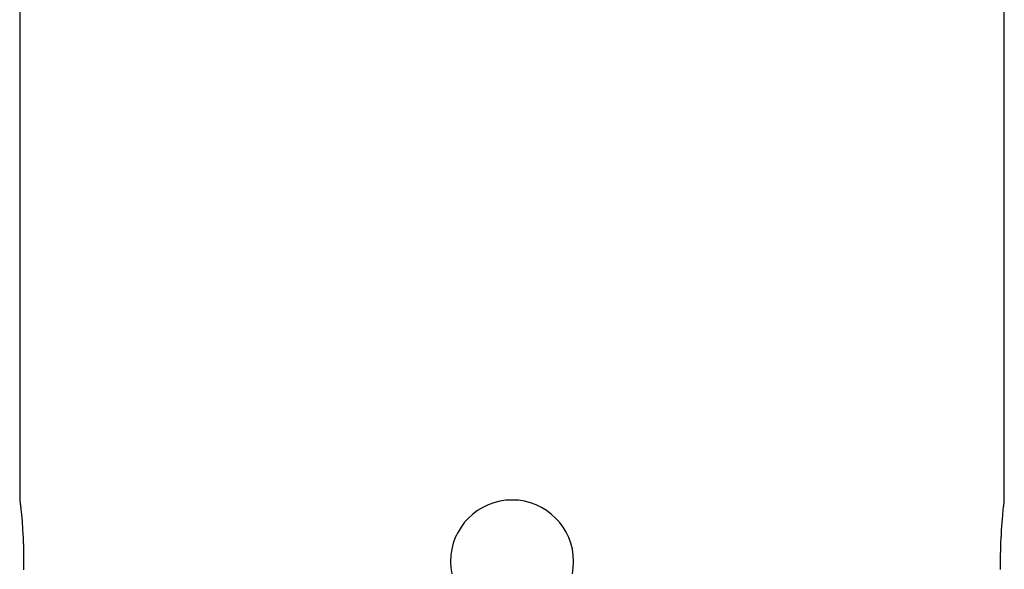
# Model space of a CAD drawing. Extents: x -39.9 to 38, y -76.4 to -44.4.
# Drawn here: x -30.6 to -29, y -49.9 to -49.1 of the extents above; entities that cross this region are included whole.
import ezdxf

# ---------------------------------------------------------------- set-up
doc = ezdxf.new("R2010")
doc.units = 0
doc.layers.get('0').update_dxf_attribs({"linetype": 'CONTINUOUS'})

msp = doc.modelspace()

# ---------------------------------------------------------------- linework, layer by layer
at = {"color": 0}
for points in [[(-30.6486, -48.0362), (-30.6486, -49.8362)], [(-30.6486, -48.0362), (-30.6486, -49.8362)], [(-30.6486, -48.0362), (-30.6486, -49.8362)], [(-30.6486, -48.0362), (-30.6486, -49.8362)], [(-30.6486, -48.0362), (-30.6486, -49.8362)], [(-30.6486, -48.0362), (-30.6486, -49.8362)], [(-30.6486, -48.0362), (-30.6486, -49.8362)], [(-30.6486, -48.0362), (-30.6486, -49.8362)], [(-30.6486, -48.0362), (-30.6486, -49.8362)], [(-30.6486, -48.0362), (-30.6486, -49.8362)], [(-30.6486, -48.0362), (-30.6486, -49.8362)], [(-30.6486, -48.0362), (-30.6486, -49.8362)], [(-30.6486, -48.0362), (-30.6486, -49.8362)], [(-30.6486, -48.0362), (-30.6486, -49.8362)], [(-30.6486, -48.0362), (-30.6486, -49.8362)], [(-30.6486, -48.0362), (-30.6486, -49.8362)], [(-30.6486, -48.0362), (-30.6486, -49.8362)], [(-30.6486, -48.0362), (-30.6486, -49.8362)], [(-30.6486, -48.0362), (-30.6486, -49.8362)], [(-30.6486, -48.0362), (-30.6486, -49.8362)], [(-30.6486, -48.0362), (-30.6486, -49.8362)], [(-29.0486, -49.8362), (-29.0486, -48.0362)], [(-29.0486, -49.8362), (-29.0486, -48.0362)], [(-29.0486, -49.8362), (-29.0486, -48.0362)], [(-29.0486, -49.8362), (-29.0486, -48.0362)], [(-29.0486, -49.8362), (-29.0486, -48.0362)], [(-29.0486, -49.8362), (-29.0486, -48.0362)], [(-29.0486, -49.8362), (-29.0486, -48.0362)], [(-29.0486, -49.8362), (-29.0486, -48.0362)], [(-29.0486, -49.8362), (-29.0486, -48.0362)], [(-29.0486, -49.8362), (-29.0486, -48.0362)], [(-29.0486, -49.8362), (-29.0486, -48.0362)], [(-29.0486, -49.8362), (-29.0486, -48.0362)], [(-29.0486, -49.8362), (-29.0486, -48.0362)], [(-29.0486, -49.8362), (-29.0486, -48.0362)], [(-29.0486, -49.8362), (-29.0486, -48.0362)], [(-29.0486, -49.8362), (-29.0486, -48.0362)], [(-29.0486, -49.8362), (-29.0486, -48.0362)], [(-29.0486, -49.8362), (-29.0486, -48.0362)], [(-29.0486, -49.8362), (-29.0486, -48.0362)], [(-29.0486, -49.8362), (-29.0486, -48.0362)], [(-29.0486, -49.8362), (-29.0486, -48.0362)], [(-30.6486, -49.8362), (-30.6486, -49.8362), (-30.6484, -49.8362), (-30.6484, -49.8362), (-30.6484, -49.8362), (-30.6484, -49.8364), (-30.6484, -49.8364), (-30.6484, -49.8367), (-30.6484, -49.837), (-30.6484, -49.8373), (-30.6481, -49.8376), (-30.6481, -49.8379), (-30.6481, -49.8382), (-30.6481, -49.8387), (-30.648, -49.839), (-30.648, -49.8396), (-30.648, -49.8402), (-30.648, -49.8408), (-30.648, -49.8408), (-30.6477, -49.8411), (-30.6477, -49.8417), (-30.6477, -49.8423), (-30.6477, -49.8429), (-30.6474, -49.8435), (-30.6474, -49.8441), (-30.6474, -49.8447), (-30.6474, -49.8456), (-30.6471, -49.8462), (-30.6471, -49.847), (-30.647, -49.8477), (-30.647, -49.8486), (-30.6467, -49.8494), (-30.6467, -49.8503), (-30.6467, -49.8512), (-30.6467, -49.8521), (-30.6467, -49.8521), (-30.6464, -49.8542), (-30.6461, -49.8564), (-30.6458, -49.8588), (-30.6456, -49.8614), (-30.6453, -49.864), (-30.645, -49.8667), (-30.6447, -49.8696), (-30.6447, -49.8727), (-30.6444, -49.8757), (-30.6441, -49.8788), (-30.6438, -49.8821), (-30.6438, -49.8856), (-30.6435, -49.889), (-30.6434, -49.8926), (-30.6431, -49.8963), (-30.6431, -49.9002), (-30.6431, -49.9002), (-30.6428, -49.9017), (-30.6428, -49.9032), (-30.6428, -49.9047), (-30.6428, -49.9065), (-30.6426, -49.908), (-30.6426, -49.9097), (-30.6426, -49.9112), (-30.6426, -49.913), (-30.6424, -49.9145), (-30.6424, -49.9163), (-30.6424, -49.9178), (-30.6424, -49.9196), (-30.6424, -49.9211), (-30.6424, -49.9229), (-30.6424, -49.9246), (-30.6424, -49.9264), (-30.6424, -49.9264), (-30.6422, -49.9279), (-30.6422, -49.9296), (-30.6422, -49.9311), (-30.6422, -49.9329), (-30.6422, -49.9344), (-30.6422, -49.9362), (-30.6422, -49.9377), (-30.6422, -49.9395), (-30.6422, -49.941), (-30.6422, -49.9428), (-30.6422, -49.9443), (-30.6422, -49.9461), (-30.6422, -49.9476), (-30.6422, -49.9494)], [(-30.6486, -49.8362), (-30.6486, -49.8362)], [(-29.7486, -49.9362), (-29.7486, -49.9362), (-29.749, -49.9259), (-29.7505, -49.916), (-29.7529, -49.9063), (-29.7563, -49.8972), (-29.7604, -49.8883), (-29.7655, -49.8802), (-29.7712, -49.8724), (-29.7778, -49.8655), (-29.7847, -49.8589), (-29.7925, -49.8532), (-29.8006, -49.8481), (-29.8095, -49.844), (-29.8186, -49.8406), (-29.8283, -49.8382), (-29.8382, -49.8366), (-29.8486, -49.8362), (-29.8486, -49.8362), (-29.8587, -49.8366), (-29.8686, -49.8382), (-29.8781, -49.8406), (-29.8874, -49.844), (-29.8961, -49.8481), (-29.9044, -49.8532), (-29.9121, -49.8589), (-29.9193, -49.8655), (-29.9256, -49.8724), (-29.9314, -49.8802), (-29.9363, -49.8883), (-29.9407, -49.8972), (-29.944, -49.9063), (-29.9465, -49.916), (-29.948, -49.9259), (-29.9486, -49.9362), (-29.9486, -49.9362), (-29.948, -49.9463), (-29.9465, -49.9562)], [(-29.0547, -49.9492), (-29.0547, -49.9474), (-29.0547, -49.9458), (-29.0547, -49.944), (-29.0547, -49.9425), (-29.0547, -49.9407), (-29.0547, -49.9392), (-29.0547, -49.9374), (-29.0548, -49.9359), (-29.0548, -49.9359), (-29.0546, -49.9341), (-29.0546, -49.9323), (-29.0546, -49.9305), (-29.0546, -49.929), (-29.0546, -49.9272), (-29.0546, -49.9254), (-29.0546, -49.9236), (-29.0546, -49.9221), (-29.0544, -49.9203), (-29.0544, -49.9187), (-29.0544, -49.9169), (-29.0544, -49.9154), (-29.0544, -49.9136), (-29.0544, -49.9121), (-29.0544, -49.9103), (-29.0544, -49.9088), (-29.0544, -49.9088), (-29.0541, -49.907), (-29.0541, -49.9055), (-29.054, -49.9037), (-29.054, -49.9022), (-29.0537, -49.9004), (-29.0537, -49.8989), (-29.0537, -49.8974), (-29.0537, -49.8959), (-29.0534, -49.8942), (-29.0534, -49.8927), (-29.0534, -49.8912), (-29.0534, -49.8897), (-29.0531, -49.8882), (-29.0531, -49.8867), (-29.0531, -49.8852), (-29.0531, -49.8838), (-29.0531, -49.8838), (-29.0528, -49.8805), (-29.0525, -49.8773), (-29.0522, -49.8742), (-29.0521, -49.8713), (-29.0518, -49.8683), (-29.0515, -49.8656), (-29.0512, -49.8629), (-29.0512, -49.8604), (-29.0509, -49.8578), (-29.0506, -49.8554), (-29.0503, -49.8532), (-29.0503, -49.8512), (-29.05, -49.8491), (-29.0498, -49.8473), (-29.0495, -49.8456), (-29.0495, -49.8441), (-29.0495, -49.8441), (-29.0492, -49.8431), (-29.0492, -49.8422), (-29.049, -49.8413), (-29.049, -49.8406), (-29.0487, -49.8398), (-29.0487, -49.8392), (-29.0487, -49.8386), (-29.0487, -49.8381), (-29.0486, -49.8375), (-29.0486, -49.8371), (-29.0486, -49.8368), (-29.0486, -49.8366), (-29.0486, -49.8363), (-29.0486, -49.8362), (-29.0486, -49.8362), (-29.0486, -49.8362)], [(-29.0486, -49.8362), (-29.0486, -49.8362)], [(-29.7505, -49.9562), (-29.749, -49.9463), (-29.7486, -49.9362)]]:
    msp.add_lwpolyline(points, dxfattribs=at)

doc.saveas('drawing.dxf')
